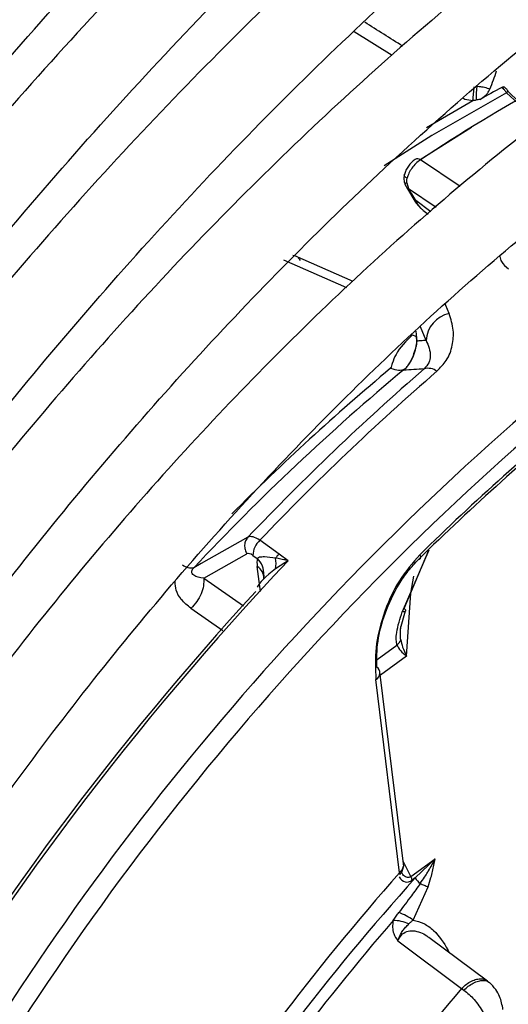
# Model space of a CAD drawing. Units: millimetres. Extents: x 5 to 414, y 3 to 291.
# Drawn here: x 270 to 271, y 67 to 67 of the extents above; entities that cross this region are included whole.
import ezdxf

# ---------------------------------------------------------------- set-up
doc = ezdxf.new("R2010")
doc.units = ezdxf.units.MM

msp = doc.modelspace()

# ---------------------------------------------------------------- linework, layer by layer
at = {"color": 8, "linetype": 'Continuous', "lineweight": 25}
for p, q in [((270.66005, 67.49132), (270.68694, 67.47449)), ((270.71117, 67.42319), (270.74406, 67.44248)), ((270.73497, 67.3815), (270.70694, 67.40027)), ((270.69841, 67.38002), (270.71808, 67.36688)), ((270.7142, 67.36353), (270.7036, 67.37149)), ((270.60993, 67.32952), (270.6546, 67.30972)), ((270.70353, 67.27879), (270.70438, 67.2718)), ((270.71097, 67.27221), (270.70691, 67.28197)), ((270.70129, 67.27623), (270.70344, 67.2752)), ((270.70363, 67.27536), (270.70438, 67.2718)), ((270.71278, 67.12345), (270.69397, 67.07982)), ((270.55161, 67.11405), (270.54633, 67.11107)), ((270.59346, 67.09421), (270.5913, 67.11195)), ((270.58147, 67.0839), (270.55333, 67.10357)), ((270.54427, 67.08231), (270.56686, 67.06655)), ((270.6762, 67.04593), (270.69028, 67.0562)), ((270.69713, 67.04841), (270.67853, 67.03484)), ((270.70013, 66.89208), (270.69463, 66.90291)), ((270.72641, 66.84026), (270.72546, 66.83962)), ((270.72751, 66.83809), (270.72641, 66.84026))]:
    msp.add_line(p, q, dxfattribs=at)
at = {"color": 7, "linetype": 'Continuous', "lineweight": 25}
for p, q in [((270.77604, 67.44038), (270.76797, 67.44789)), ((270.77721, 67.44098), (270.76869, 67.44921)), ((270.74299, 67.4233), (270.70672, 67.40039)), ((270.69592, 67.38314), (270.69768, 67.37965)), ((270.69724, 67.38412), (270.69841, 67.38002)), ((270.69768, 67.37965), (270.70289, 67.37113)), ((270.70289, 67.37113), (270.70289, 67.37113)), ((270.70854, 67.36472), (270.71231, 67.36189)), ((270.61772, 67.33223), (270.6164, 67.33246)), ((270.65914, 67.31402), (270.61798, 67.33231)), ((270.58466, 67.13276), (270.55161, 67.11405)), ((270.60671, 67.12076), (270.59318, 67.1306)), ((270.69535, 67.08216), (270.71291, 67.12356)), ((270.55335, 67.10359), (270.58395, 67.12089)), ((270.58825, 67.11985), (270.59123, 67.11769)), ((270.61319, 67.11605), (270.60671, 67.12076)), ((270.59588, 67.10567), (270.59587, 67.10572)), ((270.69288, 67.0681), (270.6963, 67.08049)), ((270.69507, 66.8993), (270.67825, 67.03716)), ((270.69212, 66.89477), (270.67539, 67.03186)), ((270.70013, 66.89208), (270.71731, 66.90461)), ((270.71731, 66.90461), (270.70325, 66.89116)), ((270.70325, 66.89116), (270.70103, 66.88954)), ((270.70165, 66.86119), (270.71229, 66.88475)), ((270.69089, 66.84645), (270.73598, 66.8127)), ((270.7545, 66.81799), (270.71297, 66.84892)), ((270.75296, 66.81891), (270.75527, 66.81727)), ((270.73598, 66.8127), (270.73763, 66.81161))]:
    msp.add_line(p, q, dxfattribs=at)
at = {"color": 8, "linetype": 'Continuous', "lineweight": 25, "flags": 128}
for points in [[(270.76797, 67.44789), (270.7151, 67.41756), (270.68119, 67.39607)], [(270.69743, 67.38725), (270.69658, 67.38787), (270.69596, 67.38848), (270.69559, 67.38907), (270.69547, 67.38962), (270.69551, 67.38983)], [(270.72726, 67.29127), (270.72611, 67.29412), (270.72496, 67.29696), (270.72441, 67.2983)], [(270.69713, 67.04841), (270.7002, 67.09304), (270.70226, 67.10513)]]:
    msp.add_lwpolyline(points, dxfattribs=at)
at = {"color": 7, "linetype": 'Continuous', "lineweight": 25, "flags": 128}
for points in [[(270.70655, 67.12035), (270.70678, 67.11962), (270.70691, 67.11896), (270.70692, 67.11838), (270.70683, 67.11788), (270.70664, 67.11748), (270.70634, 67.11718), (270.70595, 67.11698), (270.70546, 67.11689)], [(270.69535, 67.08216), (270.69587, 67.08164), (270.69621, 67.08116), (270.69633, 67.08074), (270.69625, 67.08039), (270.69597, 67.08012), (270.69549, 67.07993), (270.69481, 67.07983), (270.69397, 67.07982)]]:
    msp.add_lwpolyline(points, dxfattribs=at)
at = {"color": 7, "linetype": 'Continuous', "lineweight": 25}
for centre, radius, start, end in [((271.30889, 66.50335), 1.08019, 112.90397, 123.86651), ((270.58943, 67.51834), 0.17997, 337.87086, 342.24826), ((270.59483, 67.46161), 0.15045, 352.69412, 356.40073), ((270.8286, 67.44449), 0.08223, 174.37182, 181.18644), ((271.27452, 66.50352), 1.07656, 118.27211, 119.22377), ((270.73134, 67.2713), 0.02039, 101.54683, 177.42765), ((272.0936, 65.70775), 1.98899, 128.68832, 149.33551), ((271.77632, 65.95763), 1.68621, 129.85892, 136.83968), ((271.88729, 65.89415), 1.7975, 130.934, 136.44314), ((271.90156, 65.88636), 1.80555, 130.93391, 136.43933), ((270.71241, 67.2424), 0.0101, 52.26026, 106.2107), ((271.89151, 65.918), 1.68813, 129.0738, 134.58276), ((271.8828, 65.92228), 1.67727, 129.0738, 134.58276), ((270.60217, 67.11998), 0.01391, 130.23723, 180.53954), ((270.61758, 67.10883), 0.01614, 132.33493, 145.67718), ((270.58178, 67.11409), 0.0228, 350.23154, 9.69594), ((270.54484, 67.12182), 0.01086, 233.02268, 277.90877), ((272.16666, 65.64706), 2.14001, 137.44613, 149.27415), ((270.6731, 67.03643), 0.00511, 296.69267, 56.44256), ((271.89973, 65.8154), 1.48677, 131.67341, 148.39851), ((271.938, 65.78793), 1.53139, 132.20568, 148.32211), ((271.9771, 65.75627), 1.71678, 138.45887, 147.6528), ((270.69129, 66.89398), 0.00115, 334.69385, 43.24378), ((271.93444, 65.78171), 1.65732, 137.97737, 147.5211), ((270.69402, 66.88848), 0.00709, 8.65337, 30.55905), ((270.71636, 66.89888), 0.01521, 210.48895, 230.69993), ((270.67969, 66.83205), 0.03648, 52.99989, 71.06305), ((270.68781, 66.83462), 0.02631, 65.56479, 90.39452)]:
    msp.add_arc(centre, radius, start, end, dxfattribs=at)
at = {"color": 8, "linetype": 'Continuous', "lineweight": 25}
for centre, radius, start, end in [((270.76651, 67.45006), 0.00261, 304.0917, 341.83771), ((270.70476, 67.39729), 0.0037, 53.84092, 116.92235), ((270.69768, 67.38214), 0.00202, 102.45972, 150.22202), ((270.69662, 67.38262), 0.00315, 289.6718, 304.54907), ((270.70152, 67.37469), 0.00382, 291.07113, 303.64326), ((272.09415, 65.70777), 2.00342, 128.68098, 149.43206), ((271.74003, 65.99021), 1.64462, 129.86851, 135.18907), ((272.17185, 65.64551), 2.14287, 136.66626, 149.29515), ((270.58176, 67.10713), 0.01418, 354.40313, 48.12008), ((270.58613, 67.10354), 0.00987, 359.34399, 58.44275), ((271.94314, 65.77537), 1.65974, 139.15226, 147.42483), ((272.00185, 65.7417), 1.65815, 139.76694, 147.47977)]:
    msp.add_arc(centre, radius, start, end, dxfattribs=at)
for centre, major_axis, ratio, start_param, end_param in [((270.45808, 67.58503), (1.39326, -0.87291), 0.022887, 1.414722, 1.434345), ((270.69938, 66.9099), (0.00281, 0.02172), 0.47378, 2.61031, 3.563741)]:
    msp.add_ellipse(centre, major_axis=major_axis, ratio=ratio, start_param=start_param, end_param=end_param, dxfattribs=at)
at = {"color": 7, "linetype": 'Continuous', "lineweight": 25}
for centre, major_axis, ratio, start_param, end_param in [((270.65075, 67.33114), (0.11038, 0.1085), 0.251354, 0.286641, 0.329189), ((270.74514, 67.22013), (0.11665, -0.00479), 0.275108, 1.891809, 2.025256), ((270.5967, 67.11694), (-0.01258, 0.01548), 0.385092, 5.411116, 6.200973), ((270.58917, 67.11214), (-0.00527, 0.00872), 0.437238, 5.480295, 6.270416), ((270.60465, 67.10346), (-0.00971, 0.02081), 0.455509, 0.628604, 0.950791), ((270.6156, 67.10956), (0.02453, 0.01482), 0.237631, 1.525785, 1.904153), ((270.61414, 67.10916), (0.02307, 0.01429), 0.235151, 1.864289, 2.827236), ((270.68514, 66.89881), (0.0095, 0.00316), 0.714264, 5.275692, 5.922281)]:
    msp.add_ellipse(centre, major_axis=major_axis, ratio=ratio, start_param=start_param, end_param=end_param, dxfattribs=at)
for points, knots in [([(269.81247, 66.85528), (269.82169, 66.87253), (269.85121, 66.92773), (269.90451, 67.01917), (269.97203, 67.12932), (270.04265, 67.23718), (270.11596, 67.34259), (270.19184, 67.44527), (270.27009, 67.54498), (270.35054, 67.64149), (270.43299, 67.73456), (270.51722, 67.82397), (270.60305, 67.9095), (270.69026, 67.99096), (270.77864, 68.06814), (270.86798, 68.14087), (270.95805, 68.20898), (271.04865, 68.2723), (271.13954, 68.33068), (271.23051, 68.38399), (271.32133, 68.43212), (271.41179, 68.47494), (271.50167, 68.51237), (271.59075, 68.54432), (271.67881, 68.57072), (271.76567, 68.59152), (271.8511, 68.60669), (271.93492, 68.61617), (272.01695, 68.62001), (272.09693, 68.61797), (272.16875, 68.61149), (272.21271, 68.6031), (272.23169, 68.59948)], [0, 0, 0, 0, 0.015556, 0.049801, 0.084046, 0.118291, 0.152534, 0.186775, 0.221015, 0.255251, 0.289485, 0.323715, 0.357941, 0.392163, 0.42638, 0.460592, 0.494798, 0.529, 0.563196, 0.597389, 0.631577, 0.665764, 0.69995, 0.734138, 0.768331, 0.802534, 0.836752, 0.870991, 0.905259, 0.939565, 0.973914, 1, 1, 1, 1]), ([(272.14866, 68.4894), (272.14168, 68.49112), (272.11031, 68.49885), (272.05207, 68.50682), (271.97409, 68.51312), (271.89382, 68.51319), (271.8117, 68.50757), (271.72788, 68.49614), (271.64258, 68.47894), (271.55604, 68.45601), (271.46848, 68.42742), (271.38012, 68.39323), (271.2912, 68.35355), (271.20195, 68.30847), (271.11259, 68.25813), (271.02335, 68.20264), (270.93445, 68.14216), (270.84612, 68.07685), (270.75858, 68.00687), (270.67204, 67.9324), (270.58673, 67.85364), (270.50285, 67.77078), (270.4206, 67.68403), (270.34021, 67.59362), (270.26186, 67.49978), (270.18575, 67.40273), (270.11207, 67.30273), (270.04103, 67.20001), (269.97271, 67.09489), (269.90762, 66.98746), (269.86056, 66.90609), (269.83631, 66.86015), (269.83158, 66.8512)], [0, 0, 0, 0, 0.009949, 0.044733, 0.079567, 0.114454, 0.149394, 0.184381, 0.219408, 0.254467, 0.289551, 0.324653, 0.359766, 0.394886, 0.430008, 0.46513, 0.500249, 0.535365, 0.570476, 0.605582, 0.640684, 0.675781, 0.710874, 0.745962, 0.781047, 0.816129, 0.851209, 0.886286, 0.921363, 0.956438, 0.991513, 1, 1, 1, 1]), ([(269.88855, 66.83905), (269.90613, 66.87086), (269.94374, 66.93892), (270.00527, 67.04107), (270.07207, 67.14562), (270.14175, 67.24774), (270.21403, 67.34723), (270.28873, 67.44381), (270.36567, 67.53724), (270.44464, 67.62726), (270.52542, 67.71366), (270.60782, 67.79621), (270.6916, 67.87468), (270.77656, 67.94889), (270.86247, 68.01865), (270.9491, 68.08376), (271.03622, 68.14408), (271.1236, 68.19944), (271.21101, 68.24971), (271.29823, 68.29476), (271.38502, 68.33449), (271.47116, 68.3688), (271.55642, 68.39761), (271.64059, 68.42086), (271.72345, 68.43849), (271.8048, 68.45048), (271.88442, 68.45675), (271.96223, 68.45751), (272.03763, 68.4519), (272.08747, 68.44603), (272.11138, 68.44048), (272.1117, 68.44041)], [0, 0, 0, 0, 0.031473, 0.067344, 0.103214, 0.139083, 0.17495, 0.210815, 0.246676, 0.282535, 0.318389, 0.354238, 0.390083, 0.425921, 0.461754, 0.497581, 0.533401, 0.569216, 0.605026, 0.640831, 0.676635, 0.712439, 0.748245, 0.78406, 0.819888, 0.855736, 0.891614, 0.927531, 0.963496, 0.999518, 1, 1, 1, 1]), ([(272.02832, 68.32987), (272.01562, 68.33271), (271.97928, 68.34085), (271.91669, 68.34796), (271.84094, 68.35165), (271.76306, 68.34925), (271.68341, 68.34113), (271.60218, 68.3272), (271.51959, 68.30753), (271.4359, 68.28215), (271.35133, 68.25116), (271.26613, 68.21463), (271.18054, 68.17268), (271.09479, 68.12542), (271.00912, 68.07299), (270.92377, 68.01555), (270.83896, 67.95326), (270.75494, 67.88629), (270.67192, 67.81483), (270.59014, 67.73908), (270.5098, 67.65925), (270.43113, 67.57556), (270.35434, 67.48824), (270.27964, 67.39752), (270.20723, 67.30367), (270.13731, 67.20693), (270.07004, 67.10758), (270.00576, 67.00582), (269.95154, 66.91488), (269.92018, 66.85725), (269.90801, 66.8349)], [0, 0, 0, 0, 0.019615, 0.056129, 0.092703, 0.129341, 0.166039, 0.20279, 0.239583, 0.27641, 0.313261, 0.350128, 0.387005, 0.423887, 0.460768, 0.497647, 0.534522, 0.571392, 0.608256, 0.645115, 0.681968, 0.718816, 0.755659, 0.792498, 0.829333, 0.866166, 0.902997, 0.939826, 0.976655, 1, 1, 1, 1]), ([(269.96519, 66.8227), (269.97267, 66.83648), (269.99904, 66.88514), (270.04769, 66.96693), (270.11088, 67.06771), (270.17711, 67.16608), (270.24594, 67.26188), (270.31723, 67.3548), (270.39077, 67.4446), (270.46635, 67.53102), (270.54375, 67.61381), (270.62276, 67.69275), (270.70313, 67.7676), (270.78466, 67.83816), (270.86709, 67.90424), (270.95019, 67.96565), (271.03373, 68.02222), (271.11746, 68.07379), (271.20114, 68.12024), (271.28453, 68.16143), (271.3674, 68.19725), (271.44951, 68.22762), (271.53062, 68.25247), (271.61051, 68.27172), (271.68898, 68.28535), (271.76578, 68.29328), (271.84081, 68.29568), (271.91355, 68.29182), (271.96369, 68.28665), (271.98877, 68.28114), (271.99116, 68.28061)], [0, 0, 0, 0, 0.014919, 0.052675, 0.09043, 0.128184, 0.165936, 0.203686, 0.241432, 0.279173, 0.31691, 0.354641, 0.392366, 0.430085, 0.467796, 0.505499, 0.543196, 0.580885, 0.618569, 0.656249, 0.693927, 0.731607, 0.769292, 0.80699, 0.844708, 0.882456, 0.920246, 0.958091, 0.996001, 1, 1, 1, 1]), ([(271.90829, 68.17075), (271.889, 68.17448), (271.84681, 68.18264), (271.77895, 68.18825), (271.7055, 68.18898), (271.63008, 68.18373), (271.553, 68.17273), (271.47447, 68.15595), (271.39476, 68.13345), (271.3141, 68.1053), (271.23275, 68.07159), (271.15096, 68.03243), (271.06898, 67.98793), (270.98707, 67.93826), (270.90546, 67.88355), (270.8244, 67.82399), (270.74413, 67.75976), (270.66488, 67.69105), (270.5869, 67.61808), (270.51041, 67.54106), (270.43564, 67.46023), (270.36281, 67.37583), (270.29213, 67.28812), (270.22383, 67.19735), (270.15806, 67.10382), (270.09514, 67.00774), (270.03679, 66.91274), (270.00109, 66.84895), (269.98414, 66.81865)], [0, 0, 0, 0, 0.0324665, 0.0709962, 0.1096018, 0.1482824, 0.1870309, 0.2258368, 0.2646877, 0.3035719, 0.3424787, 0.3813993, 0.4203267, 0.4592552, 0.4981809, 0.5371016, 0.5760161, 0.6149239, 0.6538249, 0.6927194, 0.7316077, 0.7704906, 0.8093687, 0.8482429, 0.887114, 0.9259829, 0.9648505, 1, 1, 1, 1]), ([(270.04127, 66.80646), (270.04166, 66.80719), (270.05996, 66.84127), (270.09917, 66.90721), (270.15892, 67.00377), (270.22192, 67.09786), (270.28748, 67.18943), (270.35553, 67.27813), (270.4258, 67.36369), (270.49811, 67.44585), (270.5722, 67.52436), (270.64786, 67.59897), (270.72484, 67.66946), (270.80289, 67.7356), (270.88178, 67.7972), (270.96125, 67.85407), (271.04105, 67.90603), (271.12092, 67.95294), (271.20062, 67.99465), (271.2799, 68.03105), (271.3585, 68.06204), (271.43618, 68.08752), (271.5127, 68.10744), (271.58785, 68.12175), (271.66137, 68.13037), (271.73316, 68.1335), (271.80262, 68.13027), (271.84856, 68.126), (271.87055, 68.12125), (271.8709, 68.12118)], [0, 0, 0, 0, 0.000873, 0.040838, 0.080804, 0.120767, 0.160729, 0.200687, 0.240641, 0.28059, 0.320532, 0.360468, 0.400396, 0.440316, 0.480227, 0.520128, 0.560021, 0.599906, 0.639785, 0.679661, 0.719536, 0.759415, 0.799306, 0.839219, 0.879165, 0.919158, 0.959215, 0.999351, 1, 1, 1, 1]), ([(271.78792, 68.01118), (271.78346, 68.01223), (271.75756, 68.0183), (271.70785, 68.02377), (271.63893, 68.02726), (271.5678, 68.02446), (271.49496, 68.01598), (271.42058, 68.00168), (271.34495, 67.98165), (271.26833, 67.95594), (271.19097, 67.92465), (271.11314, 67.88788), (271.03512, 67.84578), (270.95715, 67.79849), (270.8795, 67.74617), (270.80243, 67.68901), (270.72619, 67.6272), (270.65103, 67.56095), (270.57719, 67.49049), (270.50491, 67.41605), (270.43443, 67.33789), (270.36598, 67.25625), (270.29977, 67.17142), (270.23606, 67.08365), (270.17492, 66.99331), (270.11705, 66.90046), (270.07893, 66.83663), (270.06109, 66.80343), (270.06052, 66.80236)], [0, 0, 0, 0, 0.008506, 0.049349, 0.090281, 0.131307, 0.172421, 0.213611, 0.254862, 0.296158, 0.337485, 0.378831, 0.420187, 0.461545, 0.502899, 0.544247, 0.585588, 0.626921, 0.668245, 0.709561, 0.75087, 0.792172, 0.833469, 0.874762, 0.916052, 0.957339, 0.998626, 1, 1, 1, 1]), ([(270.11814, 66.79006), (270.13184, 66.81414), (270.16334, 66.8695), (270.21628, 66.95389), (270.2761, 67.04323), (270.33867, 67.12992), (270.40363, 67.21372), (270.4708, 67.29434), (270.53994, 67.37149), (270.6108, 67.44492), (270.68313, 67.51438), (270.75669, 67.57961), (270.8312, 67.64042), (270.90642, 67.69658), (270.98208, 67.74792), (271.0579, 67.79426), (271.13362, 67.83545), (271.20899, 67.87137), (271.28372, 67.90189), (271.35758, 67.92693), (271.4303, 67.94643), (271.50164, 67.9603), (271.5714, 67.9686), (271.63924, 67.97103), (271.69902, 67.96879), (271.73503, 67.96325), (271.75003, 67.96094)], [0, 0, 0, 0, 0.032796, 0.075416, 0.118034, 0.160649, 0.20326, 0.245865, 0.288464, 0.331055, 0.373637, 0.416209, 0.45877, 0.50132, 0.543859, 0.586388, 0.628907, 0.671421, 0.713933, 0.756449, 0.798977, 0.84153, 0.884123, 0.926774, 0.969504, 1, 1, 1, 1]), ([(269.72649, 66.88307), (269.72811, 66.88617), (269.75042, 66.9288), (269.7965, 67.00956), (269.86483, 67.1249), (269.9365, 67.238), (270.01092, 67.34882), (270.08803, 67.45705), (270.16764, 67.56246), (270.24953, 67.66489), (270.33368, 67.76374), (270.3979, 67.83613), (270.43452, 67.87428), (270.44186, 67.88192)], [0, 0, 0, 0, 0.008416, 0.11562, 0.222825, 0.330029, 0.437231, 0.544428, 0.651621, 0.758807, 0.865985, 0.973155, 1, 1, 1, 1]), ([(271.66746, 67.85148), (271.65423, 67.85401), (271.62031, 67.8605), (271.56315, 67.86439), (271.49652, 67.86389), (271.42796, 67.85735), (271.35784, 67.84507), (271.2864, 67.82702), (271.21393, 67.80328), (271.14072, 67.77394), (271.06703, 67.73913), (270.99316, 67.69897), (270.91938, 67.65364), (270.84596, 67.6033), (270.77319, 67.54816), (270.70131, 67.48842), (270.6306, 67.42432), (270.56131, 67.35609), (270.49369, 67.28399), (270.42798, 67.20829), (270.36444, 67.12927), (270.30327, 67.04723), (270.24478, 66.96243), (270.18895, 66.87545), (270.15434, 66.8158), (270.13707, 66.78602)], [0, 0, 0, 0, 0.02799, 0.071733, 0.115592, 0.159565, 0.20364, 0.247797, 0.292015, 0.336276, 0.380562, 0.42486, 0.469162, 0.513459, 0.557748, 0.602027, 0.646295, 0.690554, 0.734802, 0.779042, 0.823275, 0.867501, 0.911723, 0.955942, 1, 1, 1, 1]), ([(270.46348, 67.84744), (270.44366, 67.82681), (270.39523, 67.77643), (270.32026, 67.69199), (270.23854, 67.59499), (270.15908, 67.49462), (270.08201, 67.39128), (270.00752, 67.28518), (269.93575, 67.17658), (269.86701, 67.06566), (269.80747, 66.96416), (269.77234, 66.899), (269.75785, 66.87212)], [0, 0, 0, 0, 0.07378, 0.180244, 0.286699, 0.393145, 0.499585, 0.606018, 0.712448, 0.818874, 0.9253, 1, 1, 1, 1]), ([(270.19496, 66.77367), (270.20611, 66.79309), (270.2342, 66.84199), (270.2827, 66.91813), (270.33977, 67.00196), (270.39954, 67.08304), (270.46164, 67.16115), (270.52585, 67.23596), (270.59191, 67.3072), (270.65957, 67.37458), (270.72855, 67.43784), (270.79859, 67.49676), (270.86941, 67.5511), (270.94073, 67.60066), (271.01226, 67.64526), (271.08372, 67.68473), (271.15483, 67.71894), (271.22532, 67.74777), (271.2949, 67.77112), (271.36331, 67.78892), (271.43029, 67.8011), (271.49567, 67.80778), (271.55893, 67.80829), (271.60362, 67.806), (271.62639, 67.80186), (271.62959, 67.80127)], [0, 0, 0, 0, 0.030224, 0.076093, 0.12196, 0.167822, 0.213679, 0.259528, 0.305368, 0.351198, 0.397015, 0.442818, 0.488608, 0.534382, 0.580144, 0.625893, 0.671634, 0.717372, 0.763115, 0.808873, 0.854664, 0.900508, 0.946432, 0.992464, 1, 1, 1, 1]), ([(271.55132, 67.68698), (271.55088, 67.68707), (271.53117, 67.69129), (271.49003, 67.69434), (271.42797, 67.69564), (271.36374, 67.69043), (271.29796, 67.6796), (271.23083, 67.66295), (271.16267, 67.64062), (271.09377, 67.61268), (271.02443, 67.57927), (270.95497, 67.54054), (270.88566, 67.49667), (270.81682, 67.44785), (270.74872, 67.39429), (270.68164, 67.33624), (270.61586, 67.27394), (270.55165, 67.20766), (270.48927, 67.13767), (270.42899, 67.06427), (270.37102, 66.98778), (270.31574, 66.90845), (270.26787, 66.83469), (270.2399, 66.78661), (270.22824, 66.76657)], [0, 0, 0, 0, 0.001073, 0.048704, 0.096484, 0.144416, 0.192486, 0.240669, 0.288935, 0.337258, 0.385615, 0.433988, 0.482362, 0.53073, 0.579086, 0.627429, 0.675758, 0.724074, 0.772379, 0.820673, 0.868958, 0.917237, 0.965512, 1, 1, 1, 1]), ([(270.28557, 66.75364), (270.29649, 66.77216), (270.32359, 66.81812), (270.37029, 66.88916), (270.42493, 66.96661), (270.48215, 67.04115), (270.54155, 67.11255), (270.60291, 67.18046), (270.66592, 67.2446), (270.73033, 67.30469), (270.79582, 67.36046), (270.86211, 67.41168), (270.9289, 67.45813), (270.99588, 67.49961), (271.06275, 67.53595), (271.12921, 67.56702), (271.19496, 67.59268), (271.25971, 67.61285), (271.32318, 67.62745), (271.38515, 67.63653), (271.44517, 67.63965), (271.49226, 67.63865), (271.51837, 67.63462), (271.52602, 67.63344)], [0, 0, 0, 0, 0.033642, 0.083481, 0.133316, 0.183145, 0.232964, 0.282772, 0.332566, 0.382345, 0.432106, 0.481848, 0.531572, 0.581276, 0.630966, 0.680645, 0.730321, 0.780005, 0.829715, 0.879477, 0.929324, 0.979293, 1, 1, 1, 1]), ([(270.74677, 67.45255), (270.74793, 67.45246), (270.7498, 67.45231), (270.75231, 67.45181), (270.75429, 67.45127), (270.75553, 67.45078), (270.75614, 67.45054)], [0, 0, 0, 0, 0.360522, 0.58332, 0.796392, 1, 1, 1, 1]), ([(270.76674, 67.45156), (270.76654, 67.45172), (270.76616, 67.452), (270.76539, 67.452), (270.76486, 67.45177), (270.7646, 67.45166)], [0, 0, 0, 0, 0.366176, 0.683136, 1, 1, 1, 1]), ([(270.7646, 67.45166), (270.765, 67.45129), (270.76568, 67.45068), (270.76657, 67.4497), (270.7673, 67.44882), (270.76775, 67.4482), (270.76797, 67.44789)], [0, 0, 0, 0, 0.338664, 0.558426, 0.778813, 1, 1, 1, 1]), ([(270.76899, 67.44924), (270.76857, 67.44973), (270.76786, 67.45057), (270.76707, 67.45127), (270.76674, 67.45156)], [0, 0, 0, 0, 0.584174, 1, 1, 1, 1]), ([(270.74892, 67.44306), (270.75046, 67.44402), (270.75262, 67.44537), (270.75507, 67.4483), (270.75579, 67.44981), (270.75614, 67.45054)], [0, 0, 0, 0, 0.562799, 0.788001, 1, 1, 1, 1]), ([(270.74406, 67.44248), (270.74449, 67.44253), (270.74528, 67.44263), (270.74605, 67.44273), (270.74639, 67.44278)], [0, 0, 0, 0, 0.55349, 1, 1, 1, 1]), ([(270.70309, 67.40058), (270.70224, 67.39994), (270.70055, 67.39866), (270.69833, 67.39595), (270.69653, 67.39293), (270.69585, 67.39086), (270.69551, 67.38983)], [0, 0, 0, 0, 0.253983, 0.505336, 0.754047, 1, 1, 1, 1]), ([(270.70694, 67.40027), (270.70583, 67.39948), (270.70364, 67.39793), (270.70083, 67.39456), (270.69866, 67.39093), (270.69783, 67.38846), (270.69743, 67.38725)], [0, 0, 0, 0, 0.267858, 0.523816, 0.76786, 1, 1, 1, 1]), ([(270.69551, 67.38983), (270.69531, 67.38867), (270.69502, 67.38696), (270.69538, 67.38469), (270.69574, 67.38365), (270.69592, 67.38314)], [0, 0, 0, 0, 0.514214, 0.762889, 1, 1, 1, 1]), ([(270.69724, 67.38412), (270.69719, 67.38461), (270.69707, 67.38569), (270.6973, 67.3867), (270.69743, 67.38725)], [0, 0, 0, 0, 0.46239, 1, 1, 1, 1]), ([(270.70363, 67.37151), (270.70266, 67.3731), (270.70092, 67.37593), (270.69918, 67.37877), (270.69841, 67.38002)], [0, 0, 0, 0, 0.559994, 1, 1, 1, 1]), ([(270.70289, 67.37113), (270.70357, 67.3701), (270.70461, 67.36851), (270.70605, 67.36721), (270.70656, 67.36676)], [0, 0, 0, 0, 0.647316, 1, 1, 1, 1]), ([(270.62018, 67.33091), (270.62042, 67.33063), (270.62087, 67.33012), (270.62146, 67.32938), (270.62173, 67.32905)], [0, 0, 0, 0, 0.537612, 1, 1, 1, 1]), ([(270.71859, 67.25039), (270.72097, 67.25288), (270.72646, 67.25863), (270.72998, 67.26883), (270.73075, 67.28017), (270.72848, 67.28739), (270.72726, 67.29127)], [0, 0, 0, 0, 0.195924, 0.450782, 0.704188, 1, 1, 1, 1]), ([(270.70129, 67.27623), (270.69679, 67.27176), (270.69037, 67.26539), (270.6873, 67.25697), (270.68618, 67.25365), (270.68579, 67.25249)], [0, 0, 0, 0, 0.6041052, 0.8611542, 1, 1, 1, 1]), ([(270.69512, 67.25107), (270.69576, 67.25169), (270.69695, 67.25286), (270.69898, 67.25554), (270.70075, 67.25854), (270.70262, 67.26269), (270.70395, 67.26737), (270.70423, 67.27025), (270.70438, 67.2718)], [0, 0, 0, 0, 0.112538, 0.2125, 0.312164, 0.423954, 0.690979, 1, 1, 1, 1]), ([(270.70393, 67.27393), (270.70403, 67.27331), (270.70427, 67.27181), (270.70404, 67.26974), (270.70391, 67.26854)], [0, 0, 0, 0, 0.4172336, 1, 1, 1, 1]), ([(270.71097, 67.27221), (270.70974, 67.27215), (270.70754, 67.27203), (270.70534, 67.27187), (270.70438, 67.2718)], [0, 0, 0, 0, 0.559999, 1, 1, 1, 1]), ([(270.71097, 67.27221), (270.71248, 67.26868), (270.71455, 67.26386), (270.71336, 67.25674), (270.7108, 67.25358), (270.70959, 67.2521)], [0, 0, 0, 0, 0.592292, 0.808418, 1, 1, 1, 1]), ([(270.68579, 67.25249), (270.6878, 67.25189), (270.69181, 67.2507), (270.69436, 67.25157), (270.69563, 67.252)], [0, 0, 0, 0, 0.501497, 1, 1, 1, 1]), ([(270.69584, 67.25195), (270.69569, 67.25178), (270.69543, 67.25147), (270.69522, 67.25119), (270.69512, 67.25107)], [0, 0, 0, 0, 0.556137, 1, 1, 1, 1]), ([(270.69563, 67.252), (270.69577, 67.25207), (270.69602, 67.25219), (270.69589, 67.25203), (270.69584, 67.25195)], [0, 0, 0, 0, 0.558297, 1, 1, 1, 1]), ([(270.60425, 67.11793), (270.60157, 67.11829), (270.59753, 67.11882), (270.59307, 67.1187), (270.59177, 67.11799), (270.59123, 67.11769)], [0, 0, 0, 0, 0.537773, 0.807482, 1, 1, 1, 1]), ([(270.61319, 67.11605), (270.61213, 67.11631), (270.61039, 67.11673), (270.60804, 67.11723), (270.60612, 67.11761), (270.60487, 67.11782), (270.60425, 67.11793)], [0, 0, 0, 0, 0.349585, 0.570431, 0.787213, 1, 1, 1, 1]), ([(270.70655, 67.12035), (270.70143, 67.11445), (270.69044, 67.10177), (270.68001, 67.07777), (270.67435, 67.05334), (270.67504, 67.03926), (270.67539, 67.03186)], [0, 0, 0, 0, 0.229659, 0.493053, 0.733836, 1, 1, 1, 1]), ([(270.67592, 67.04068), (270.67595, 67.04661), (270.67599, 67.05842), (270.68126, 67.07887), (270.68939, 67.09628), (270.69804, 67.10901), (270.70302, 67.1143), (270.70546, 67.11689)], [0, 0, 0, 0, 0.254028, 0.505989, 0.754265, 0.879893, 1, 1, 1, 1]), ([(270.55335, 67.10359), (270.5507, 67.10403), (270.54746, 67.10457), (270.54523, 67.10676), (270.54482, 67.10782), (270.54489, 67.10878), (270.54516, 67.10954), (270.54564, 67.11033), (270.5461, 67.11082), (270.54633, 67.11107)], [0, 0, 0, 0, 0.5970884, 0.7304854, 0.8314721, 0.8790264, 0.9208978, 0.9600358, 1, 1, 1, 1]), ([(270.59587, 67.10573), (270.59584, 67.10532), (270.59578, 67.10471), (270.59614, 67.10462), (270.59626, 67.10459)], [0, 0, 0, 0, 0.661539, 1, 1, 1, 1]), ([(270.69028, 67.0562), (270.69005, 67.05744), (270.68955, 67.06016), (270.69023, 67.06807), (270.6924, 67.07488), (270.69397, 67.07982)], [0, 0, 0, 0, 0.186429, 0.410686, 1, 1, 1, 1]), ([(270.69286, 67.06035), (270.69275, 67.06175), (270.69252, 67.06467), (270.69288, 67.06779), (270.69307, 67.06942)], [0, 0, 0, 0, 0.477667, 1, 1, 1, 1]), ([(270.69286, 67.06035), (270.69262, 67.05961), (270.69214, 67.05814), (270.6909, 67.05685), (270.69028, 67.0562)], [0, 0, 0, 0, 0.5, 1, 1, 1, 1]), ([(270.69286, 67.06035), (270.69326, 67.05852), (270.69412, 67.05453), (270.69608, 67.05055), (270.69713, 67.04841)], [0, 0, 0, 0, 0.460636, 1, 1, 1, 1]), ([(270.69028, 67.0562), (270.69103, 67.05485), (270.69253, 67.05214), (270.69559, 67.04966), (270.69713, 67.04841)], [0, 0, 0, 0, 0.498303, 1, 1, 1, 1]), ([(270.93486, 66.96026), (270.88372, 66.85632), (270.79186, 66.66964), (270.69919, 66.48344), (270.65811, 66.40091)], [0, 0, 0, 0, 0.556752, 1, 1, 1, 1]), ([(270.70672, 66.88711), (270.70779, 66.88866), (270.70959, 66.89126), (270.71145, 66.8942), (270.71233, 66.89565), (270.71257, 66.89605), (270.71265, 66.89617), (270.71433, 66.89896), (270.71582, 66.90179), (270.71731, 66.90461)], [0, 0, 0, 0, 0.273838, 0.459067, 0.508468, 0.522403, 0.526683, 0.529172, 1, 1, 1, 1]), ([(270.71229, 66.88475), (270.713, 66.88696), (270.71415, 66.89059), (270.71551, 66.89575), (270.71654, 66.90014), (270.71705, 66.90313), (270.71731, 66.90461)], [0, 0, 0, 0, 0.341701, 0.562116, 0.781727, 1, 1, 1, 1]), ([(270.69233, 66.89349), (270.69295, 66.89429), (270.69422, 66.89594), (270.69464, 66.89785), (270.69485, 66.89882)], [0, 0, 0, 0, 0.490519, 1, 1, 1, 1]), ([(270.70672, 66.88711), (270.70467, 66.88423), (270.69971, 66.8773), (270.69455, 66.87053), (270.69153, 66.86656)], [0, 0, 0, 0, 0.414199, 1, 1, 1, 1]), ([(270.70672, 66.88711), (270.70771, 66.88675), (270.70968, 66.88603), (270.71142, 66.88518), (270.71229, 66.88475)], [0, 0, 0, 0, 0.5, 1, 1, 1, 1]), ([(270.68763, 66.86093), (270.68832, 66.86199), (270.68955, 66.86389), (270.69092, 66.86574), (270.69153, 66.86656)], [0, 0, 0, 0, 0.5558455, 1, 1, 1, 1]), ([(270.68763, 66.86093), (270.68738, 66.8593), (270.6869, 66.85611), (270.68788, 66.85104), (270.68979, 66.84814), (270.69089, 66.84645)], [0, 0, 0, 0, 0.305942, 0.596236, 1, 1, 1, 1]), ([(270.69089, 66.84645), (270.69145, 66.84808), (270.69238, 66.85079), (270.69444, 66.85384), (270.69639, 66.85623), (270.69792, 66.85778), (270.6987, 66.85857)], [0, 0, 0, 0, 0.326721, 0.543374, 0.766458, 1, 1, 1, 1]), ([(270.6987, 66.85857), (270.69902, 66.85888), (270.69956, 66.85938), (270.70032, 66.86008), (270.70097, 66.86065), (270.70142, 66.86101), (270.70165, 66.86119)], [0, 0, 0, 0, 0.357141, 0.576569, 0.790134, 1, 1, 1, 1]), ([(270.70165, 66.86119), (270.70422, 66.86054), (270.70943, 66.85922), (270.71861, 66.85263), (270.72333, 66.84514), (270.72641, 66.84026)], [0, 0, 0, 0, 0.25242, 0.513003, 1, 1, 1, 1]), ([(270.59068, 66.4458), (270.60233, 66.46875), (270.63098, 66.52516), (270.68443, 66.61125), (270.74913, 66.70254), (270.81104, 66.77933), (270.8525, 66.82199), (270.86918, 66.83915)], [0, 0, 0, 0, 0.15738, 0.386777, 0.616174, 0.845572, 1, 1, 1, 1]), ([(270.76541, 66.79794), (270.7648, 66.80104), (270.76383, 66.80603), (270.76033, 66.81247), (270.75744, 66.81534), (270.75589, 66.81687)], [0, 0, 0, 0, 0.432154, 0.695685, 1, 1, 1, 1]), ([(270.73763, 66.81161), (270.74016, 66.80953), (270.74532, 66.80529), (270.75176, 66.79558), (270.75655, 66.7845), (270.7574, 66.77749), (270.75785, 66.77382)], [0, 0, 0, 0, 0.229982, 0.469121, 0.722736, 1, 1, 1, 1])]:
    msp.add_open_spline(points, degree=3, knots=knots, dxfattribs=at)
at = {"color": 8, "linetype": 'Continuous', "lineweight": 25}
for points, knots in [([(270.73697, 67.44405), (270.73746, 67.44382), (270.73951, 67.44288), (270.74209, 67.44265), (270.74406, 67.44248)], [0, 0, 0, 0, 0.240602, 1, 1, 1, 1]), ([(270.7036, 67.37149), (270.70457, 67.36941), (270.70587, 67.36663), (270.70813, 67.36528), (270.7087, 67.36494)], [0, 0, 0, 0, 0.7477586, 1, 1, 1, 1]), ([(270.76317, 67.33179), (270.76347, 67.33054), (270.76427, 67.32718), (270.76738, 67.32463), (270.76934, 67.32303)], [0, 0, 0, 0, 0.371802, 1, 1, 1, 1]), ([(270.70399, 67.26851), (270.70376, 67.26787), (270.70265, 67.26489), (270.70141, 67.26), (270.69865, 67.25505), (270.69676, 67.25297), (270.69584, 67.25195)], [0, 0, 0, 0, 0.117074, 0.540859, 0.774381, 1, 1, 1, 1]), ([(270.54427, 67.08231), (270.54184, 67.08429), (270.5374, 67.08792), (270.53352, 67.09457), (270.53317, 67.09922), (270.53301, 67.1013)], [0, 0, 0, 0, 0.401522, 0.732901, 1, 1, 1, 1]), ([(270.70013, 66.89208), (270.69961, 66.89179), (270.69856, 66.8912), (270.69645, 66.89162), (270.69456, 66.89301), (270.69369, 66.89483), (270.69338, 66.89551)], [0, 0, 0, 0, 0.175341, 0.360941, 0.76288, 1, 1, 1, 1]), ([(270.88709, 66.87562), (270.85542, 66.81167), (270.77746, 66.65429), (270.70257, 66.4953), (270.65811, 66.40091)], [0, 0, 0, 0, 0.40631, 1, 1, 1, 1]), ([(270.69089, 66.84645), (270.69165, 66.84795), (270.6931, 66.85084), (270.69705, 66.85338), (270.70185, 66.85398), (270.70678, 66.85266), (270.71058, 66.85077), (270.71242, 66.84923), (270.7129, 66.84883)], [0, 0, 0, 0, 0.193005, 0.371558, 0.548993, 0.748986, 0.934117, 1, 1, 1, 1]), ([(270.73763, 66.81161), (270.73867, 66.81254), (270.74086, 66.81448), (270.74443, 66.81669), (270.74813, 66.81819), (270.75158, 66.81864), (270.75426, 66.81817), (270.75537, 66.81716), (270.7558, 66.81676)], [0, 0, 0, 0, 0.1561094, 0.3261987, 0.5070352, 0.6937023, 0.8802406, 1, 1, 1, 1])]:
    msp.add_open_spline(points, degree=3, knots=knots, dxfattribs=at)
at = {"color": 7, "linetype": 'Continuous', "lineweight": 25}
for points in [[(270.58466, 67.13276), (270.58406, 67.13195), (270.58285, 67.13032), (270.5822, 67.12717), (270.58246, 67.12387), (270.58346, 67.12188), (270.58395, 67.12089)], [(270.55333, 67.10357), (270.55338, 67.10186), (270.55348, 67.09844), (270.55164, 67.09263), (270.54859, 67.08695), (270.54571, 67.08385), (270.54428, 67.08229)]]:
    msp.add_open_spline(points, degree=3, dxfattribs=at)
at = {"color": 8, "linetype": 'Continuous', "lineweight": 25}
msp.add_open_spline([(270.73598, 66.8127), (270.73712, 66.81375), (270.73941, 66.81586), (270.7431, 66.81808), (270.74672, 66.8194), (270.75015, 66.81979), (270.75202, 66.8192), (270.75296, 66.81891)], degree=3, dxfattribs=at)

doc.saveas('drawing.dxf')
